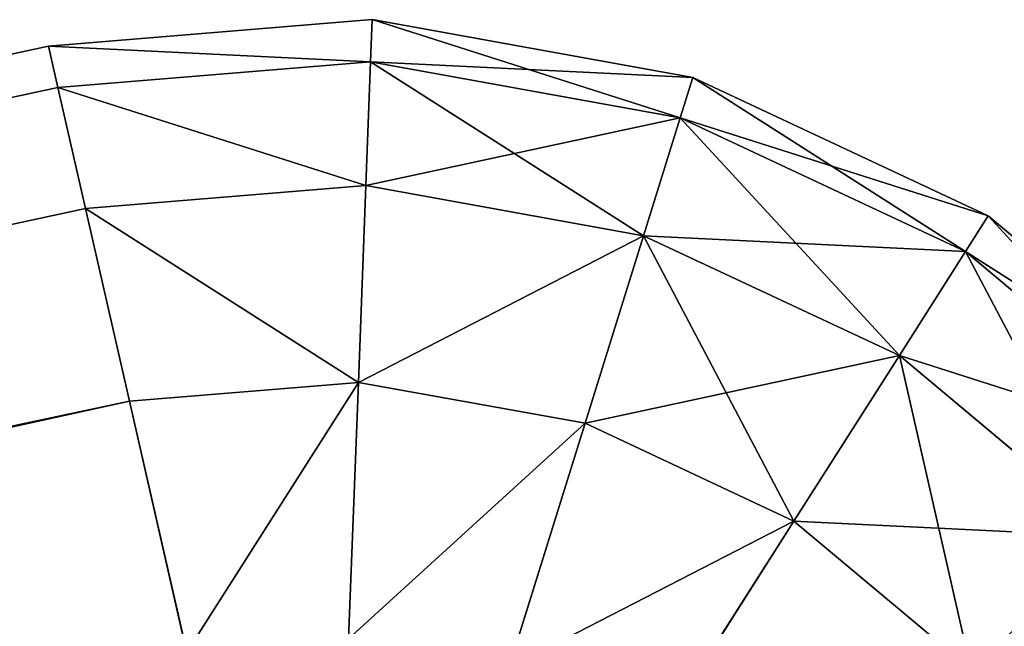
# Model space of a CAD drawing. Extents: x -3292 to 5289, y -2644 to -278.
# Drawn here: x -1512 to -1510, y -805 to -804 of the extents above; entities that cross this region are included whole.
import ezdxf

# ---------------------------------------------------------------- set-up
doc = ezdxf.new("R2010")
doc.units = 0
doc.header["$LTSCALE"] = 25.4
doc.layers.get('0').update_dxf_attribs({"color": 13, "linetype": 'CONTINUOUS'})

# ---------------------------------------------------------------- blocks, each defined once
blk = doc.blocks.new('GROUP_3')
at = {"color": 0}
for p, q in [((643.98, 1729.7147, 348), (644.4885, 1729.8466, 348)), ((643.98, 1729.7147, 2), (644.4885, 1729.8466, 2)), ((643.98, 1729.7147, 2), (644.4885, 1729.8466, 2)), ((643.98, 1729.7147, 348), (644.4885, 1729.8466, 348)), ((644.0054, 1729.6518, 1.4824), (644.4965, 1729.7792, 1.4824)), ((644.0054, 1729.6518, 1.4824), (644.4965, 1729.7792, 1.4824)), ((644.0054, 1729.6518, 348.5176), (644.4965, 1729.7792, 348.5176)), ((644.0054, 1729.6518, 348.5176), (644.4965, 1729.7792, 348.5176)), ((643.5223, 1729.4571, 348), (643.98, 1729.7147, 348)), ((643.5223, 1729.4571, 2), (643.98, 1729.7147, 2)), ((643.5223, 1729.4571, 2), (643.98, 1729.7147, 2)), ((643.5223, 1729.4571, 348), (643.98, 1729.7147, 348)), ((643.98, 1729.7147, 348), (643.98, 1729.7147, 2)), ((643.98, 1729.7147, 348), (643.98, 1729.7147, 2)), ((643.98, 1729.7147, 2), (644.0054, 1729.6518, 1.4824)), ((643.98, 1729.7147, 2), (644.0054, 1729.6518, 1.4824)), ((643.98, 1729.7147, 348), (644.0054, 1729.6518, 348.5176)), ((643.98, 1729.7147, 348), (644.0054, 1729.6518, 348.5176)), ((643.5632, 1729.4031, 1.4824), (644.0054, 1729.6518, 1.4824)), ((643.5632, 1729.4031, 1.4824), (644.0054, 1729.6518, 1.4824)), ((643.5632, 1729.4031, 348.5176), (644.0054, 1729.6518, 348.5176)), ((643.5632, 1729.4031, 348.5176), (644.0054, 1729.6518, 348.5176)), ((644.0054, 1729.6518, 1.4824), (644.0796, 1729.4677, 1)), ((644.0054, 1729.6518, 1.4824), (644.0796, 1729.4677, 1)), ((644.0054, 1729.6518, 348.5176), (644.0796, 1729.4677, 349)), ((644.0054, 1729.6518, 348.5176), (644.0796, 1729.4677, 349)), ((644.0796, 1729.4677, 1), (644.5199, 1729.5819, 1)), ((644.0796, 1729.4677, 1), (644.5199, 1729.5819, 1)), ((644.0796, 1729.4677, 349), (644.5199, 1729.5819, 349)), ((644.0796, 1729.4677, 349), (644.5199, 1729.5819, 349)), ((643.6832, 1729.2446, 1), (644.0796, 1729.4677, 1)), ((643.6832, 1729.2446, 1), (644.0796, 1729.4677, 1)), ((643.6832, 1729.2446, 349), (644.0796, 1729.4677, 349)), ((643.6832, 1729.2446, 349), (644.0796, 1729.4677, 349)), ((644.0796, 1729.4677, 1), (644.1977, 1729.1747, 0.5858)), ((644.0796, 1729.4677, 1), (644.1977, 1729.1747, 0.5858)), ((644.0796, 1729.4677, 349), (644.1977, 1729.1747, 349.4142)), ((644.0796, 1729.4677, 349), (644.1977, 1729.1747, 349.4142)), ((643.1463, 1729.0915, 348), (643.5223, 1729.4571, 348)), ((643.1463, 1729.0915, 2), (643.5223, 1729.4571, 2)), ((643.1463, 1729.0915, 2), (643.5223, 1729.4571, 2)), ((643.1463, 1729.0915, 348), (643.5223, 1729.4571, 348)), ((643.5223, 1729.4571, 348), (643.5223, 1729.4571, 2)), ((643.5223, 1729.4571, 348), (643.5223, 1729.4571, 2)), ((643.5223, 1729.4571, 2), (643.5632, 1729.4031, 1.4824)), ((643.5223, 1729.4571, 2), (643.5632, 1729.4031, 1.4824)), ((643.5223, 1729.4571, 348), (643.5632, 1729.4031, 348.5176)), ((643.5223, 1729.4571, 348), (643.5632, 1729.4031, 348.5176)), ((643.2001, 1729.0499, 1.4824), (643.5632, 1729.4031, 1.4824)), ((643.2001, 1729.0499, 1.4824), (643.5632, 1729.4031, 1.4824)), ((643.2001, 1729.0499, 348.5176), (643.5632, 1729.4031, 348.5176)), ((643.2001, 1729.0499, 348.5176), (643.5632, 1729.4031, 348.5176)), ((643.5632, 1729.4031, 1.4824), (643.6832, 1729.2446, 1)), ((643.5632, 1729.4031, 1.4824), (643.6832, 1729.2446, 1)), ((643.5632, 1729.4031, 348.5176), (643.6832, 1729.2446, 349)), ((643.5632, 1729.4031, 348.5176), (643.6832, 1729.2446, 349)), ((644.1977, 1729.1747, 0.5858), (644.5572, 1729.2679, 0.5858)), ((644.1977, 1729.1747, 0.5858), (644.5572, 1729.2679, 0.5858)), ((644.1977, 1729.1747, 349.4142), (644.5572, 1729.2679, 349.4142)), ((644.1977, 1729.1747, 349.4142), (644.5572, 1729.2679, 349.4142)), ((643.3576, 1728.928, 1), (643.6832, 1729.2446, 1)), ((643.3576, 1728.928, 1), (643.6832, 1729.2446, 1)), ((643.3576, 1728.928, 349), (643.6832, 1729.2446, 349)), ((643.3576, 1728.928, 349), (643.6832, 1729.2446, 349)), ((643.6832, 1729.2446, 1), (643.874, 1728.9926, 0.5858)), ((643.6832, 1729.2446, 1), (643.874, 1728.9926, 0.5858)), ((643.6832, 1729.2446, 349), (643.874, 1728.9926, 349.4142)), ((643.6832, 1729.2446, 349), (643.874, 1728.9926, 349.4142)), ((643.874, 1728.9926, 0.5858), (644.1977, 1729.1747, 0.5858)), ((643.874, 1728.9926, 0.5858), (644.1977, 1729.1747, 0.5858)), ((643.874, 1728.9926, 349.4142), (644.1977, 1729.1747, 349.4142)), ((643.874, 1728.9926, 349.4142), (644.1977, 1729.1747, 349.4142)), ((644.1977, 1729.1747, 0.5858), (644.3516, 1728.7928, 0.2679)), ((644.1977, 1729.1747, 0.5858), (644.3516, 1728.7928, 0.2679)), ((644.1977, 1729.1747, 349.4142), (644.3516, 1728.7928, 349.7321)), ((644.1977, 1729.1747, 349.4142), (644.3516, 1728.7928, 349.7321)), ((642.8779, 1728.6427, 348), (643.1463, 1729.0915, 348)), ((642.8779, 1728.6427, 2), (643.1463, 1729.0915, 2)), ((642.8779, 1728.6427, 2), (643.1463, 1729.0915, 2)), ((642.8779, 1728.6427, 348), (643.1463, 1729.0915, 348)), ((643.1463, 1729.0915, 348), (643.1463, 1729.0915, 2)), ((643.1463, 1729.0915, 348), (643.1463, 1729.0915, 2)), ((643.1463, 1729.0915, 2), (643.2001, 1729.0499, 1.4824)), ((643.1463, 1729.0915, 2), (643.2001, 1729.0499, 1.4824)), ((643.1463, 1729.0915, 348), (643.2001, 1729.0499, 348.5176)), ((643.1463, 1729.0915, 348), (643.2001, 1729.0499, 348.5176)), ((642.9408, 1728.6164, 1.4824), (643.2001, 1729.0499, 1.4824)), ((642.9408, 1728.6164, 1.4824), (643.2001, 1729.0499, 1.4824)), ((642.9408, 1728.6164, 348.5176), (643.2001, 1729.0499, 348.5176)), ((642.9408, 1728.6164, 348.5176), (643.2001, 1729.0499, 348.5176)), ((643.2001, 1729.0499, 1.4824), (643.3576, 1728.928, 1)), ((643.2001, 1729.0499, 1.4824), (643.3576, 1728.928, 1)), ((643.2001, 1729.0499, 348.5176), (643.3576, 1728.928, 349)), ((643.2001, 1729.0499, 348.5176), (643.3576, 1728.928, 349)), ((643.6082, 1728.734, 0.5858), (643.874, 1728.9926, 0.5858)), ((643.6082, 1728.734, 0.5858), (643.874, 1728.9926, 0.5858)), ((643.6082, 1728.734, 349.4142), (643.874, 1728.9926, 349.4142)), ((643.6082, 1728.734, 349.4142), (643.874, 1728.9926, 349.4142)), ((643.874, 1728.9926, 0.5858), (644.1227, 1728.6641, 0.2679)), ((643.874, 1728.9926, 0.5858), (644.1227, 1728.6641, 0.2679)), ((643.874, 1728.9926, 349.4142), (644.1227, 1728.6641, 349.7321)), ((643.874, 1728.9926, 349.4142), (644.1227, 1728.6641, 349.7321)), ((643.1251, 1728.5393, 1), (643.3576, 1728.928, 1)), ((643.1251, 1728.5393, 1), (643.3576, 1728.928, 1)), ((643.1251, 1728.5393, 349), (643.3576, 1728.928, 349)), ((643.1251, 1728.5393, 349), (643.3576, 1728.928, 349)), ((643.3576, 1728.928, 1), (643.6082, 1728.734, 0.5858)), ((643.3576, 1728.928, 1), (643.6082, 1728.734, 0.5858)), ((643.3576, 1728.928, 349), (643.6082, 1728.734, 349.4142)), ((643.3576, 1728.928, 349), (643.6082, 1728.734, 349.4142)), ((643.4184, 1728.4167, 0.5858), (643.6082, 1728.734, 0.5858)), ((643.4184, 1728.4167, 0.5858), (643.6082, 1728.734, 0.5858)), ((643.4184, 1728.4167, 349.4142), (643.6082, 1728.734, 349.4142)), ((643.4184, 1728.4167, 349.4142), (643.6082, 1728.734, 349.4142)), ((643.6082, 1728.734, 0.5858), (643.9348, 1728.4812, 0.2679)), ((643.6082, 1728.734, 0.5858), (643.9348, 1728.4812, 0.2679)), ((643.6082, 1728.734, 349.4142), (643.9348, 1728.4812, 349.7321)), ((643.6082, 1728.734, 349.4142), (643.9348, 1728.4812, 349.7321)), ((642.8779, 1728.6427, 348), (600.4016, 1630.4857, 348)), ((642.8779, 1728.6427, 2), (600.4016, 1630.4857, 2)), ((642.8779, 1728.6427, 2), (600.4016, 1630.4857, 2)), ((642.8779, 1728.6427, 348), (600.4016, 1630.4857, 348)), ((642.8779, 1728.6427, 2), (642.8779, 1728.6427, 348)), ((642.9408, 1728.6164, 1.4824), (642.8779, 1728.6427, 2)), ((642.8779, 1728.6427, 2), (642.8779, 1728.6427, 348)), ((642.9408, 1728.6164, 348.5176), (642.8779, 1728.6427, 348)), ((642.9408, 1728.6164, 1.4824), (642.8779, 1728.6427, 2)), ((642.9408, 1728.6164, 348.5176), (642.8779, 1728.6427, 348)), ((642.9408, 1728.6164, 1.4824), (600.4632, 1630.4566, 1.4824)), ((642.9408, 1728.6164, 1.4824), (600.4632, 1630.4566, 1.4824)), ((642.9408, 1728.6164, 348.5176), (600.4632, 1630.4566, 348.5176)), ((642.9408, 1728.6164, 348.5176), (600.4632, 1630.4566, 348.5176)), ((643.1251, 1728.5393, 1), (642.9408, 1728.6164, 1.4824)), ((643.1251, 1728.5393, 349), (642.9408, 1728.6164, 348.5176)), ((643.1251, 1728.5393, 1), (642.9408, 1728.6164, 1.4824)), ((643.1251, 1728.5393, 349), (642.9408, 1728.6164, 348.5176)), ((643.1251, 1728.5393, 1), (600.6441, 1630.3715, 1)), ((643.1251, 1728.5393, 1), (600.6441, 1630.3715, 1)), ((643.1251, 1728.5393, 349), (600.6441, 1630.3715, 349)), ((643.1251, 1728.5393, 349), (600.6441, 1630.3715, 349)), ((643.4184, 1728.4167, 0.5858), (643.1251, 1728.5393, 1)), ((643.4184, 1728.4167, 349.4142), (643.1251, 1728.5393, 349)), ((643.4184, 1728.4167, 0.5858), (643.1251, 1728.5393, 1)), ((643.4184, 1728.4167, 349.4142), (643.1251, 1728.5393, 349)), ((643.4184, 1728.4167, 0.5858), (600.9319, 1630.2361, 0.5858)), ((643.4184, 1728.4167, 0.5858), (600.9319, 1630.2361, 0.5858)), ((643.4184, 1728.4167, 349.4142), (600.9319, 1630.2361, 349.4142)), ((643.4184, 1728.4167, 349.4142), (600.9319, 1630.2361, 349.4142)), ((643.8005, 1728.2568, 0.2679), (643.4184, 1728.4167, 0.5858)), ((643.8005, 1728.2568, 349.7321), (643.4184, 1728.4167, 349.4142)), ((643.8005, 1728.2568, 0.2679), (643.4184, 1728.4167, 0.5858)), ((643.8005, 1728.2568, 349.7321), (643.4184, 1728.4167, 349.4142))]:
    blk.add_line(p, q, dxfattribs=at)
mesh = blk.add_polyface(dxfattribs=at)
corners = [(643.98, 1729.7147, 348), (644.4885, 1729.8466, 2), (643.98, 1729.7147, 2), (644.4885, 1729.8466, 348)]
mesh.append_faces([[corners[k] for k in face] for face in [(0, 1, 2), (1, 0, 3)]], dxfattribs={"vtx0": -1, "color": 0})
mesh = blk.add_polyface(dxfattribs=at)
corners = [(643.98, 1729.7147, 2), (644.4965, 1729.7792, 1.4824), (644.0054, 1729.6518, 1.4824), (644.4885, 1729.8466, 2)]
mesh.append_faces([[corners[k] for k in face] for face in [(0, 1, 2), (1, 0, 3)]], dxfattribs={"vtx0": -1, "color": 0})
mesh = blk.add_polyface(dxfattribs=at)
corners = [(644.0054, 1729.6518, 348.5176), (644.4885, 1729.8466, 348), (643.98, 1729.7147, 348), (644.4965, 1729.7792, 348.5176)]
mesh.append_faces([[corners[k] for k in face] for face in [(0, 1, 2), (1, 0, 3)]], dxfattribs={"vtx0": -1, "color": 0})
mesh = blk.add_polyface(dxfattribs=at)
corners = [(644.0054, 1729.6518, 1.4824), (644.5199, 1729.5819, 1), (644.0796, 1729.4677, 1), (644.4965, 1729.7792, 1.4824)]
mesh.append_faces([[corners[k] for k in face] for face in [(0, 1, 2), (1, 0, 3)]], dxfattribs={"vtx0": -1, "color": 0})
mesh = blk.add_polyface(dxfattribs=at)
corners = [(644.0796, 1729.4677, 349), (644.4965, 1729.7792, 348.5176), (644.0054, 1729.6518, 348.5176), (644.5199, 1729.5819, 349)]
mesh.append_faces([[corners[k] for k in face] for face in [(0, 1, 2), (1, 0, 3)]], dxfattribs={"vtx0": -1, "color": 0})
mesh = blk.add_polyface(dxfattribs=at)
corners = [(643.5223, 1729.4571, 348), (643.98, 1729.7147, 2), (643.5223, 1729.4571, 2), (643.98, 1729.7147, 348)]
mesh.append_faces([[corners[k] for k in face] for face in [(0, 1, 2), (1, 0, 3)]], dxfattribs={"vtx0": -1, "color": 0})
mesh = blk.add_polyface(dxfattribs=at)
corners = [(643.5223, 1729.4571, 2), (644.0054, 1729.6518, 1.4824), (643.5632, 1729.4031, 1.4824), (643.98, 1729.7147, 2)]
mesh.append_faces([[corners[k] for k in face] for face in [(0, 1, 2), (1, 0, 3)]], dxfattribs={"vtx0": -1, "color": 0})
mesh = blk.add_polyface(dxfattribs=at)
corners = [(643.5632, 1729.4031, 348.5176), (643.98, 1729.7147, 348), (643.5223, 1729.4571, 348), (644.0054, 1729.6518, 348.5176)]
mesh.append_faces([[corners[k] for k in face] for face in [(0, 1, 2), (1, 0, 3)]], dxfattribs={"vtx0": -1, "color": 0})
mesh = blk.add_polyface(dxfattribs=at)
corners = [(643.5632, 1729.4031, 1.4824), (644.0796, 1729.4677, 1), (643.6832, 1729.2446, 1), (644.0054, 1729.6518, 1.4824)]
mesh.append_faces([[corners[k] for k in face] for face in [(0, 1, 2), (1, 0, 3)]], dxfattribs={"vtx0": -1, "color": 0})
mesh = blk.add_polyface(dxfattribs=at)
corners = [(643.6832, 1729.2446, 349), (644.0054, 1729.6518, 348.5176), (643.5632, 1729.4031, 348.5176), (644.0796, 1729.4677, 349)]
mesh.append_faces([[corners[k] for k in face] for face in [(0, 1, 2), (1, 0, 3)]], dxfattribs={"vtx0": -1, "color": 0})
mesh = blk.add_polyface(dxfattribs=at)
corners = [(644.0796, 1729.4677, 1), (644.5572, 1729.2679, 0.5858), (644.1977, 1729.1747, 0.5858), (644.5199, 1729.5819, 1)]
mesh.append_faces([[corners[k] for k in face] for face in [(0, 1, 2), (1, 0, 3)]], dxfattribs={"vtx0": -1, "color": 0})
mesh = blk.add_polyface(dxfattribs=at)
corners = [(644.1977, 1729.1747, 349.4142), (644.5199, 1729.5819, 349), (644.0796, 1729.4677, 349), (644.5572, 1729.2679, 349.4142)]
mesh.append_faces([[corners[k] for k in face] for face in [(0, 1, 2), (1, 0, 3)]], dxfattribs={"vtx0": -1, "color": 0})
mesh = blk.add_polyface(dxfattribs=at)
corners = [(644.5199, 1729.5819, 1), (644.928, 1729.266, 0.5858), (644.5572, 1729.2679, 0.5858), (644.9741, 1729.5795, 1)]
mesh.append_faces([[corners[k] for k in face] for face in [(0, 1, 2), (1, 0, 3)]], dxfattribs={"vtx0": -1, "color": 0})
mesh = blk.add_polyface(dxfattribs=at)
corners = [(644.5572, 1729.2679, 349.4142), (644.9741, 1729.5795, 349), (644.5199, 1729.5819, 349), (644.928, 1729.266, 349.4142)]
mesh.append_faces([[corners[k] for k in face] for face in [(0, 1, 2), (1, 0, 3)]], dxfattribs={"vtx0": -1, "color": 0})
mesh = blk.add_polyface(dxfattribs=at)
corners = [(643.6832, 1729.2446, 1), (644.1977, 1729.1747, 0.5858), (643.874, 1728.9926, 0.5858), (644.0796, 1729.4677, 1)]
mesh.append_faces([[corners[k] for k in face] for face in [(0, 1, 2), (1, 0, 3)]], dxfattribs={"vtx0": -1, "color": 0})
mesh = blk.add_polyface(dxfattribs=at)
corners = [(643.874, 1728.9926, 349.4142), (644.0796, 1729.4677, 349), (643.6832, 1729.2446, 349), (644.1977, 1729.1747, 349.4142)]
mesh.append_faces([[corners[k] for k in face] for face in [(0, 1, 2), (1, 0, 3)]], dxfattribs={"vtx0": -1, "color": 0})
mesh = blk.add_polyface(dxfattribs=at)
corners = [(643.1463, 1729.0915, 348), (643.5223, 1729.4571, 2), (643.1463, 1729.0915, 2), (643.5223, 1729.4571, 348)]
mesh.append_faces([[corners[k] for k in face] for face in [(0, 1, 2), (1, 0, 3)]], dxfattribs={"vtx0": -1, "color": 0})
mesh = blk.add_polyface(dxfattribs=at)
corners = [(643.1463, 1729.0915, 2), (643.5632, 1729.4031, 1.4824), (643.2001, 1729.0499, 1.4824), (643.5223, 1729.4571, 2)]
mesh.append_faces([[corners[k] for k in face] for face in [(0, 1, 2), (1, 0, 3)]], dxfattribs={"vtx0": -1, "color": 0})
mesh = blk.add_polyface(dxfattribs=at)
corners = [(643.2001, 1729.0499, 348.5176), (643.5223, 1729.4571, 348), (643.1463, 1729.0915, 348), (643.5632, 1729.4031, 348.5176)]
mesh.append_faces([[corners[k] for k in face] for face in [(0, 1, 2), (1, 0, 3)]], dxfattribs={"vtx0": -1, "color": 0})
mesh = blk.add_polyface(dxfattribs=at)
corners = [(643.2001, 1729.0499, 1.4824), (643.6832, 1729.2446, 1), (643.3576, 1728.928, 1), (643.5632, 1729.4031, 1.4824)]
mesh.append_faces([[corners[k] for k in face] for face in [(0, 1, 2), (1, 0, 3)]], dxfattribs={"vtx0": -1, "color": 0})
mesh = blk.add_polyface(dxfattribs=at)
corners = [(643.3576, 1728.928, 349), (643.5632, 1729.4031, 348.5176), (643.2001, 1729.0499, 348.5176), (643.6832, 1729.2446, 349)]
mesh.append_faces([[corners[k] for k in face] for face in [(0, 1, 2), (1, 0, 3)]], dxfattribs={"vtx0": -1, "color": 0})
mesh = blk.add_polyface(dxfattribs=at)
corners = [(644.5572, 1729.2679, 0.5858), (644.3516, 1728.7928, 0.2679), (644.1977, 1729.1747, 0.5858), (644.6058, 1728.8588, 0.2679)]
mesh.append_faces([[corners[k] for k in face] for face in [(0, 1, 2), (1, 0, 3)]], dxfattribs={"vtx0": -1, "color": 0})
mesh = blk.add_polyface(dxfattribs=at)
corners = [(644.3516, 1728.7928, 349.7321), (644.5572, 1729.2679, 349.4142), (644.1977, 1729.1747, 349.4142), (644.6058, 1728.8588, 349.7321)]
mesh.append_faces([[corners[k] for k in face] for face in [(0, 1, 2), (1, 0, 3)]], dxfattribs={"vtx0": -1, "color": 0})
mesh = blk.add_polyface(dxfattribs=at)
corners = [(643.6832, 1729.2446, 1), (643.6082, 1728.734, 0.5858), (643.3576, 1728.928, 1), (643.874, 1728.9926, 0.5858)]
mesh.append_faces([[corners[k] for k in face] for face in [(0, 1, 2), (1, 0, 3)]], dxfattribs={"vtx0": -1, "color": 0})
mesh = blk.add_polyface(dxfattribs=at)
corners = [(643.6082, 1728.734, 349.4142), (643.6832, 1729.2446, 349), (643.3576, 1728.928, 349), (643.874, 1728.9926, 349.4142)]
mesh.append_faces([[corners[k] for k in face] for face in [(0, 1, 2), (1, 0, 3)]], dxfattribs={"vtx0": -1, "color": 0})
mesh = blk.add_polyface(dxfattribs=at)
corners = [(644.1977, 1729.1747, 0.5858), (644.1227, 1728.6641, 0.2679), (643.874, 1728.9926, 0.5858), (644.3516, 1728.7928, 0.2679)]
mesh.append_faces([[corners[k] for k in face] for face in [(0, 1, 2), (1, 0, 3)]], dxfattribs={"vtx0": -1, "color": 0})
mesh = blk.add_polyface(dxfattribs=at)
corners = [(644.1227, 1728.6641, 349.7321), (644.1977, 1729.1747, 349.4142), (643.874, 1728.9926, 349.4142), (644.3516, 1728.7928, 349.7321)]
mesh.append_faces([[corners[k] for k in face] for face in [(0, 1, 2), (1, 0, 3)]], dxfattribs={"vtx0": -1, "color": 0})
mesh = blk.add_polyface(dxfattribs=at)
corners = [(643.1463, 1729.0915, 348), (642.8779, 1728.6427, 2), (642.8779, 1728.6427, 348), (643.1463, 1729.0915, 2)]
mesh.append_faces([[corners[k] for k in face] for face in [(0, 1, 2), (1, 0, 3)]], dxfattribs={"vtx0": -1, "color": 0})
mesh = blk.add_polyface(dxfattribs=at)
corners = [(642.8779, 1728.6427, 2), (643.2001, 1729.0499, 1.4824), (642.9408, 1728.6164, 1.4824), (643.1463, 1729.0915, 2)]
mesh.append_faces([[corners[k] for k in face] for face in [(0, 1, 2), (1, 0, 3)]], dxfattribs={"vtx0": -1, "color": 0})
mesh = blk.add_polyface(dxfattribs=at)
corners = [(643.2001, 1729.0499, 348.5176), (642.8779, 1728.6427, 348), (642.9408, 1728.6164, 348.5176), (643.1463, 1729.0915, 348)]
mesh.append_faces([[corners[k] for k in face] for face in [(0, 1, 2), (1, 0, 3)]], dxfattribs={"vtx0": -1, "color": 0})
mesh = blk.add_polyface(dxfattribs=at)
corners = [(642.9408, 1728.6164, 1.4824), (643.3576, 1728.928, 1), (643.1251, 1728.5393, 1), (643.2001, 1729.0499, 1.4824)]
mesh.append_faces([[corners[k] for k in face] for face in [(0, 1, 2), (1, 0, 3)]], dxfattribs={"vtx0": -1, "color": 0})
mesh = blk.add_polyface(dxfattribs=at)
corners = [(643.3576, 1728.928, 349), (642.9408, 1728.6164, 348.5176), (643.1251, 1728.5393, 349), (643.2001, 1729.0499, 348.5176)]
mesh.append_faces([[corners[k] for k in face] for face in [(0, 1, 2), (1, 0, 3)]], dxfattribs={"vtx0": -1, "color": 0})
mesh = blk.add_polyface(dxfattribs=at)
corners = [(643.874, 1728.9926, 0.5858), (643.9348, 1728.4812, 0.2679), (643.6082, 1728.734, 0.5858), (644.1227, 1728.6641, 0.2679)]
mesh.append_faces([[corners[k] for k in face] for face in [(0, 1, 2), (1, 0, 3)]], dxfattribs={"vtx0": -1, "color": 0})
mesh = blk.add_polyface(dxfattribs=at)
corners = [(643.9348, 1728.4812, 349.7321), (643.874, 1728.9926, 349.4142), (643.6082, 1728.734, 349.4142), (644.1227, 1728.6641, 349.7321)]
mesh.append_faces([[corners[k] for k in face] for face in [(0, 1, 2), (1, 0, 3)]], dxfattribs={"vtx0": -1, "color": 0})
mesh = blk.add_polyface(dxfattribs=at)
corners = [(643.1251, 1728.5393, 1), (643.6082, 1728.734, 0.5858), (643.4184, 1728.4167, 0.5858), (643.3576, 1728.928, 1)]
mesh.append_faces([[corners[k] for k in face] for face in [(0, 1, 2), (1, 0, 3)]], dxfattribs={"vtx0": -1, "color": 0})
mesh = blk.add_polyface(dxfattribs=at)
corners = [(643.6082, 1728.734, 349.4142), (643.1251, 1728.5393, 349), (643.4184, 1728.4167, 349.4142), (643.3576, 1728.928, 349)]
mesh.append_faces([[corners[k] for k in face] for face in [(0, 1, 2), (1, 0, 3)]], dxfattribs={"vtx0": -1, "color": 0})
mesh = blk.add_polyface(dxfattribs=at)
corners = [(643.6082, 1728.734, 0.5858), (643.8005, 1728.2568, 0.2679), (643.4184, 1728.4167, 0.5858), (643.9348, 1728.4812, 0.2679)]
mesh.append_faces([[corners[k] for k in face] for face in [(0, 1, 2), (1, 0, 3)]], dxfattribs={"vtx0": -1, "color": 0})
mesh = blk.add_polyface(dxfattribs=at)
corners = [(643.8005, 1728.2568, 349.7321), (643.6082, 1728.734, 349.4142), (643.4184, 1728.4167, 349.4142), (643.9348, 1728.4812, 349.7321)]
mesh.append_faces([[corners[k] for k in face] for face in [(0, 1, 2), (1, 0, 3)]], dxfattribs={"vtx0": -1, "color": 0})
mesh = blk.add_polyface(dxfattribs=at)
corners = [(642.8779, 1728.6427, 348), (600.4016, 1630.4857, 2), (600.4016, 1630.4857, 348), (642.8779, 1728.6427, 2)]
mesh.append_faces([[corners[k] for k in face] for face in [(0, 1, 2), (1, 0, 3)]], dxfattribs={"vtx0": -1, "color": 0})
mesh = blk.add_polyface(dxfattribs=at)
corners = [(600.4016, 1630.4857, 2), (642.9408, 1728.6164, 1.4824), (600.4632, 1630.4566, 1.4824), (642.8779, 1728.6427, 2)]
mesh.append_faces([[corners[k] for k in face] for face in [(0, 1, 2), (1, 0, 3)]], dxfattribs={"vtx0": -1, "color": 0})
mesh = blk.add_polyface(dxfattribs=at)
corners = [(642.9408, 1728.6164, 348.5176), (600.4016, 1630.4857, 348), (600.4632, 1630.4566, 348.5176), (642.8779, 1728.6427, 348)]
mesh.append_faces([[corners[k] for k in face] for face in [(0, 1, 2), (1, 0, 3)]], dxfattribs={"vtx0": -1, "color": 0})
mesh = blk.add_polyface(dxfattribs=at)
corners = [(600.4632, 1630.4566, 1.4824), (643.1251, 1728.5393, 1), (600.6441, 1630.3715, 1), (642.9408, 1728.6164, 1.4824)]
mesh.append_faces([[corners[k] for k in face] for face in [(0, 1, 2), (1, 0, 3)]], dxfattribs={"vtx0": -1, "color": 0})
mesh = blk.add_polyface(dxfattribs=at)
corners = [(643.1251, 1728.5393, 349), (600.4632, 1630.4566, 348.5176), (600.6441, 1630.3715, 349), (642.9408, 1728.6164, 348.5176)]
mesh.append_faces([[corners[k] for k in face] for face in [(0, 1, 2), (1, 0, 3)]], dxfattribs={"vtx0": -1, "color": 0})
mesh = blk.add_polyface(dxfattribs=at)
corners = [(600.6441, 1630.3715, 1), (643.4184, 1728.4167, 0.5858), (600.9319, 1630.2361, 0.5858), (643.1251, 1728.5393, 1)]
mesh.append_faces([[corners[k] for k in face] for face in [(0, 1, 2), (1, 0, 3)]], dxfattribs={"vtx0": -1, "color": 0})
mesh = blk.add_polyface(dxfattribs=at)
corners = [(643.4184, 1728.4167, 349.4142), (600.6441, 1630.3715, 349), (600.9319, 1630.2361, 349.4142), (643.1251, 1728.5393, 349)]
mesh.append_faces([[corners[k] for k in face] for face in [(0, 1, 2), (1, 0, 3)]], dxfattribs={"vtx0": -1, "color": 0})
mesh = blk.add_polyface(dxfattribs=at)
corners = [(643.4184, 1728.4167, 0.5858), (601.3068, 1630.0597, 0.2679), (600.9319, 1630.2361, 0.5858), (643.8005, 1728.2568, 0.2679)]
mesh.append_faces([[corners[k] for k in face] for face in [(0, 1, 2), (1, 0, 3)]], dxfattribs={"vtx0": -1, "color": 0})
mesh = blk.add_polyface(dxfattribs=at)
corners = [(601.3068, 1630.0597, 349.7321), (643.4184, 1728.4167, 349.4142), (600.9319, 1630.2361, 349.4142), (643.8005, 1728.2568, 349.7321)]
mesh.append_faces([[corners[k] for k in face] for face in [(0, 1, 2), (1, 0, 3)]], dxfattribs={"vtx0": -1, "color": 0})
blk = doc.blocks.new('GROUP_6')
at = {"color": 13}
blk.add_blockref('GROUP_3', (0, 0, 20), dxfattribs=at)

msp = doc.modelspace()

# ---------------------------------------------------------------- block references
at = {"color": 0, "rotation": 305.5640162968942}
msp.add_blockref('GROUP_6', (-3291.6924, -1286.9693, -19.9319), dxfattribs=at)

doc.saveas('drawing.dxf')
